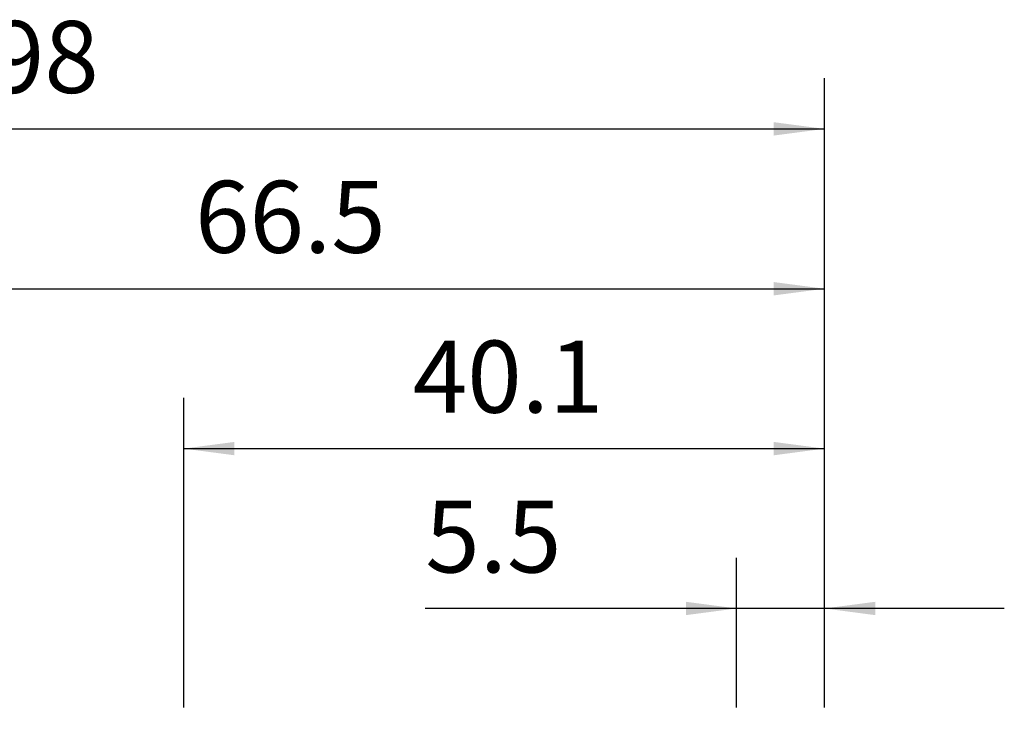
# Model space of a CAD drawing. Extents: x -76 to 57, y -26 to 61.
# Drawn here: x -9 to 52, y 17 to 61 of the extents above; entities that cross this region are included whole.
import ezdxf

# ---------------------------------------------------------------- set-up
doc = ezdxf.new("R2010")
doc.units = 0
doc.header["$MEASUREMENT"] = 0
doc.layers.get('0').update_dxf_attribs({"linetype": 'CONTINUOUS'})
doc.layers.add('2', color=7, linetype='CONTINUOUS')
doc.layers.add('SK2', color=7, linetype='CONTINUOUS')
doc.styles.add('SANDVIK_STYLE', font='simplex.shx', dxfattribs={"height": 3})
doc.styles.get("Standard").update_dxf_attribs({"font": 'simplex.shx'})
doc.dimstyles.new('SANDVIK_DIM', dxfattribs={"dimscale": 0, "dimtxt": 4.5, "dimasz": 4.57, "dimexe": 5, "dimexo": 0, "dimgap": 2.3, "dimtad": 1, "dimdsep": 46, "dimtxsty": 'SANDVIK_STYLE', "dimcen": 0.09, "dimclrd": 256, "dimclre": 256, "dimclrt": 256, "dimadec": 0, "dimazin": 0, "dimtfac": 1, "dimtofl": 0, "dimtmove": 2, "dimatfit": 3, "dimfxl": 1, "dimtolj": 1, "dimtzin": 0, "dimarcsym": 0})

# ---------------------------------------------------------------- blocks, each defined once
blk = doc.blocks.new('*D1')
for p, q in [((-57, 14.08425), (-57, 56.964495)), ((41, 17.5875), (41, 56.964495)), ((-57, 53.789495), (41, 53.789495))]:
    blk.add_line(p, q)
for points in [[(-57, 53.789495), (-53.825, 54.207491), (-53.825, 53.371498)], [(41, 53.789495), (37.825, 53.371498), (37.825, 54.207491)]]:
    blk.add_solid(points)
blk.add_text('98', height=4.5).set_placement((-11.232895, 56.039495))
blk = doc.blocks.new('*D3')
for p, q in [((-25.5, 14.08425), (-25.5, 46.964495)), ((41, 17.5875), (41, 46.964495)), ((-25.5, 43.789495), (41, 43.789495))]:
    blk.add_line(p, q)
for points in [[(-25.5, 43.789495), (-22.325, 44.207491), (-22.325, 43.371498)], [(41, 43.789495), (37.825, 43.371498), (37.825, 44.207491)]]:
    blk.add_solid(points)
blk.add_text('66.5', height=4.5).set_placement((1.609868, 46.039495))
blk = doc.blocks.new('*D4')
for p, q in [((0.9, 17.5875), (0.9, 36.964495)), ((41, 17.5875), (41, 36.964495)), ((0.9, 33.789495), (41, 33.789495))]:
    blk.add_line(p, q)
for points in [[(0.9, 33.789495), (4.075, 34.207491), (4.075, 33.371498)], [(41, 33.789495), (37.825, 33.371498), (37.825, 34.207491)]]:
    blk.add_solid(points)
blk.add_text('40.1', height=4.5).set_placement((15.233224, 36.039495))
blk = doc.blocks.new('*D5')
for p, q in [((35.5, 17.5875), (35.5, 26.964495)), ((41, 17.5875), (41, 26.964495)), ((52.25, 23.789495), (16.015132, 23.789495))]:
    blk.add_line(p, q)
for points in [[(35.5, 23.789495), (32.325, 23.371498), (32.325, 24.207491)], [(41, 23.789495), (44.175, 24.207491), (44.175, 23.371498)]]:
    blk.add_solid(points)
blk.add_text('5.5', height=4.5).set_placement((16.015132, 26.039495))

msp = doc.modelspace()

# ---------------------------------------------------------------- dimensions: what is measured, and where the dimension line sits
at = {"layer": '2'}
dim = msp.add_linear_dim(base=(41, 33.789495), p1=(0.9, 17.5875), p2=(41, 17.5875), text='40.1', dimstyle='SANDVIK_DIM', dxfattribs=at)
dim.commit()
dim.dimension.update_dxf_attribs({"geometry": '*D4', "text_midpoint": (15.233224, 36.039495)})
at = {"layer": 'SK2'}
for base, p1, text, picture, middle in [((41, 53.789495), (-57, 14.08425), '98', '*D1', (-11.232895, 56.039495)), ((41, 43.789495), (-25.5, 14.08425), '66.5', '*D3', (1.609868, 46.039495)), ((41, 23.789495), (35.5, 17.5875), '5.5', '*D5', (16.015132, 26.039495))]:
    dim = msp.add_linear_dim(base=base, p1=p1, p2=(41, 17.5875), text=text, dimstyle='SANDVIK_DIM', dxfattribs=at)
    dim.commit()
    dim.dimension.update_dxf_attribs({"geometry": picture, "text_midpoint": middle})

doc.saveas('drawing.dxf')
